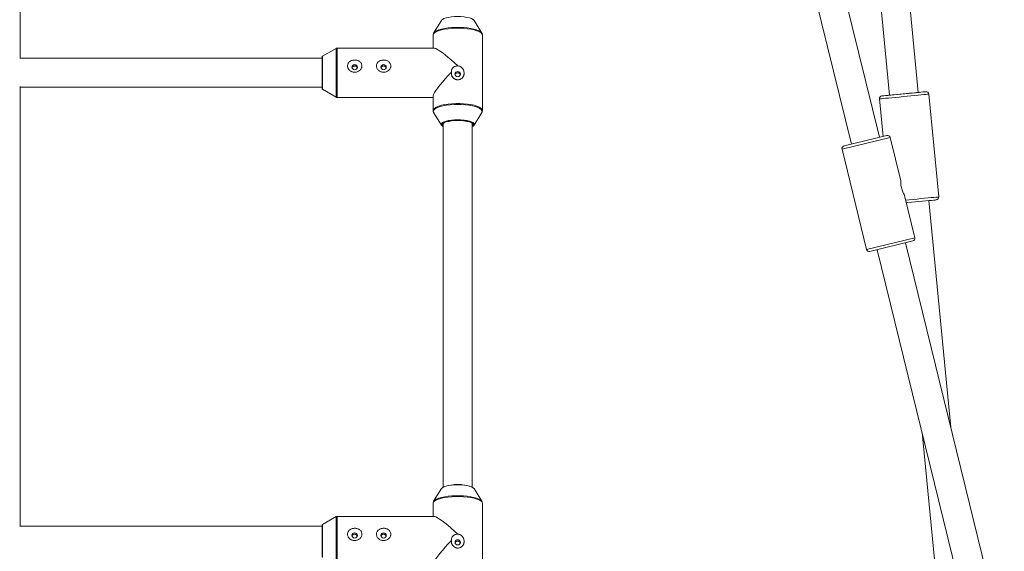
# Paper-space layout '_Links' of a CAD drawing. Units: millimetres. Extents: x -3226 to 8848, y -3419 to 4178.
# Drawn here: x 4424 to 4968, y -1991 to -1697 of the extents above; entities that cross this region are included whole.
import ezdxf

# ---------------------------------------------------------------- set-up
doc = ezdxf.new("R2010")
doc.units = ezdxf.units.MM

psp = doc.layouts.new('_Links')

# ---------------------------------------------------------------- linework, layer by layer
at = {"color": 7, "linetype": 'Continuous', "lineweight": 15}
for p, q in [((4423.83, -1718.11), (4423.83, -1474.5)), ((4879.56, -1480.08), (4904.64, -1738.67)), ((4920.56, -1737.12), (4895.49, -1478.53)), ((4899.13, -1761.93), (4844.42, -1538.74)), ((4828.88, -1542.55), (4883.59, -1765.74)), ((4656.82, -1697.22), (4652.51, -1704.24)), ((4679.15, -1704.24), (4674.85, -1697.22)), ((4652.18, -1705.35), (4652.18, -1712.58)), ((4652.18, -1705.35), (4652.18, -1705.41)), ((4679.48, -1747.1), (4679.48, -1705.35)), ((4598.6, -1712.71), (4591.08, -1717.08)), ((4652.72, -1712.58), (4599.1, -1712.58)), ((4590.83, -1718.11), (4423.52, -1718.11)), ((4590.83, -1723.8), (4590.83, -1717.51)), ((4423.83, -1977.41), (4423.83, -1733.79)), ((4423.83, -1734.11), (4590.83, -1734.11)), ((4591.08, -1735.37), (4598.6, -1739.74)), ((4599.1, -1739.88), (4652.18, -1739.88)), ((4652.18, -1739.34), (4652.18, -1747.1)), ((4899.11, -1740.71), (4901.12, -1761.44)), ((4931.9, -1795), (4926.38, -1738.06)), ((4926.38, -1738.06), (4926.38, -1738.06)), ((4652.51, -1748.21), (4656.82, -1755.23)), ((4652.51, -1748.21), (4652.55, -1748.28)), ((4674.85, -1755.23), (4679.15, -1748.21)), ((4657.83, -1754.24), (4657.83, -1955.77)), ((4673.83, -1955.77), (4673.83, -1754.24)), ((4673.83, -1756), (4674.14, -1755.77)), ((4879.51, -1766.74), (4903.21, -1760.93)), ((4910.91, -1786.05), (4905.02, -1762.03)), ((4878.41, -1768.56), (4892.03, -1824.11)), ((4918.64, -1817.59), (4912.75, -1793.55)), ((4938.57, -1922.79), (4926.37, -1797.04)), ((4917.54, -1819.4), (4893.85, -1825.21)), ((4897.92, -1824.21), (4952.64, -2047.4)), ((4968.18, -2043.59), (4913.46, -1820.4)), ((4922.75, -1925.49), (4935.52, -2057.17)), ((4656.82, -1956.57), (4652.51, -1963.59)), ((4679.15, -1963.59), (4674.85, -1956.57)), ((4652.18, -1964.71), (4652.18, -1971.93)), ((4652.18, -1964.71), (4652.18, -1964.77)), ((4679.48, -2006.45), (4679.48, -1964.71)), ((4590.83, -1983.16), (4590.83, -1976.87)), ((4598.6, -1972.07), (4591.08, -1976.44)), ((4652.72, -1971.93), (4599.1, -1971.93)), ((4590.83, -1977.41), (4423.52, -1977.41))]:
    psp.add_line(p, q, dxfattribs=at)
at = {"color": 8, "linetype": 'Continuous', "lineweight": 15}
for p, q in [((4591.08, -1717.08), (4591.08, -1723.68)), ((4905.02, -1762.03), (4878.41, -1768.56)), ((4892.03, -1824.11), (4918.64, -1817.59)), ((4591.08, -1976.44), (4591.08, -1983.04))]:
    psp.add_line(p, q, dxfattribs=at)
at = {"color": 7, "linetype": 'Continuous', "lineweight": 15, "flags": 128}
for points in [[(4674.85, -1697.22), (4674.8, -1697.15), (4674.28, -1696.67), (4673.44, -1696.23), (4672.3, -1695.85), (4670.91, -1695.53), (4669.33, -1695.3), (4667.62, -1695.15), (4665.83, -1695.1), (4664.05, -1695.15), (4662.33, -1695.3), (4660.75, -1695.53), (4659.37, -1695.85), (4658.23, -1696.23), (4657.38, -1696.67), (4656.86, -1697.15), (4656.82, -1697.22)], [(4652.51, -1704.24), (4652.59, -1704.12), (4652.6, -1704.1)], [(4652.72, -1712.58), (4652.94, -1712.6), (4653.68, -1712.82), (4654.65, -1713.3), (4655.82, -1714.03), (4657.18, -1714.98), (4658.71, -1716.15), (4660.37, -1717.5), (4662.13, -1719.02), (4663.97, -1720.67), (4665.83, -1722.43)], [(4590.83, -1734.94), (4590.83, -1734.93), (4590.83, -1734.71), (4590.83, -1734.13), (4590.83, -1733.23), (4590.83, -1732.05), (4590.83, -1730.62), (4590.83, -1729.02), (4590.83, -1727.3), (4590.83, -1725.54), (4590.83, -1723.8)], [(4608.83, -1721.68), (4608.26, -1721.79), (4607.77, -1722.11), (4607.45, -1722.57), (4607.33, -1723.13), (4607.45, -1723.68), (4607.77, -1724.14), (4608.26, -1724.46), (4608.83, -1724.57), (4609.41, -1724.46), (4609.89, -1724.14), (4610.22, -1723.68), (4610.33, -1723.13), (4610.22, -1722.57), (4609.89, -1722.11), (4609.41, -1721.79), (4608.83, -1721.68)], [(4624.83, -1721.68), (4624.26, -1721.79), (4623.77, -1722.11), (4623.45, -1722.57), (4623.33, -1723.13), (4623.45, -1723.68), (4623.77, -1724.14), (4624.26, -1724.46), (4624.83, -1724.57), (4625.41, -1724.46), (4625.89, -1724.14), (4626.22, -1723.68), (4626.33, -1723.13), (4626.22, -1722.57), (4625.89, -1722.11), (4625.41, -1721.79), (4624.83, -1721.68)], [(4662.33, -1725.93), (4660.55, -1727.8), (4658.88, -1729.64), (4657.34, -1731.41), (4655.96, -1733.09), (4654.76, -1734.64), (4653.77, -1736.03), (4653.01, -1737.24), (4652.49, -1738.24), (4652.22, -1739.01), (4652.18, -1739.34)], [(4667.33, -1726.97), (4667.22, -1726.42), (4666.89, -1725.95), (4666.41, -1725.64), (4665.83, -1725.53), (4665.26, -1725.64), (4664.77, -1725.95), (4664.45, -1726.42), (4664.33, -1726.97), (4664.45, -1727.52), (4664.77, -1727.99), (4665.26, -1728.3), (4665.83, -1728.41), (4666.41, -1728.3), (4666.89, -1727.99), (4667.22, -1727.52), (4667.33, -1726.97)], [(4904.64, -1738.67), (4903.83, -1738.74), (4902.54, -1738.87), (4901.54, -1738.97), (4900.85, -1739.03), (4900.5, -1739.07), (4900.5, -1739.07), (4900.85, -1739.03), (4901.54, -1738.97), (4902.54, -1738.87), (4903.83, -1738.74), (4905.38, -1738.59), (4907.13, -1738.42), (4909.04, -1738.24), (4911.06, -1738.04), (4913.12, -1737.84), (4915.16, -1737.64), (4917.13, -1737.45), (4918.97, -1737.28), (4920.62, -1737.12), (4922.05, -1736.98), (4923.2, -1736.87), (4924.05, -1736.78), (4924.57, -1736.73), (4924.74, -1736.72), (4924.74, -1736.72)], [(4904.64, -1738.67), (4904.39, -1738.69), (4904.03, -1738.72), (4904.03, -1738.72), (4904.39, -1738.69), (4905.07, -1738.62), (4906.07, -1738.53), (4907.33, -1738.4), (4908.81, -1738.26), (4910.44, -1738.1), (4912.16, -1737.94), (4913.9, -1737.77), (4915.59, -1737.6), (4917.15, -1737.45), (4918.53, -1737.32), (4919.67, -1737.21), (4920.51, -1737.13), (4921.03, -1737.08), (4921.21, -1737.06), (4921.21, -1737.06)], [(4924.74, -1736.72), (4924.57, -1736.73), (4924.05, -1736.78), (4923.2, -1736.87), (4922.05, -1736.98), (4920.62, -1737.12), (4920.56, -1737.12)], [(4924.74, -1736.72), (4924.57, -1736.73), (4924.05, -1736.78), (4923.2, -1736.86), (4922.05, -1736.98), (4920.62, -1737.11), (4920.56, -1737.12)], [(4920.56, -1737.12), (4920.62, -1737.11), (4922.05, -1736.98), (4923.2, -1736.86), (4924.05, -1736.78), (4924.57, -1736.73), (4924.74, -1736.72)], [(4921.21, -1737.06), (4921.03, -1737.08), (4920.56, -1737.12)], [(4921.21, -1737.06), (4921.03, -1737.08), (4920.56, -1737.12)], [(4920.56, -1737.12), (4921.03, -1737.08), (4921.21, -1737.06)], [(4904.64, -1738.66), (4903.83, -1738.74), (4902.54, -1738.87), (4901.54, -1738.97), (4900.85, -1739.03), (4900.5, -1739.07), (4900.5, -1739.07), (4900.85, -1739.03), (4901.54, -1738.97), (4902.54, -1738.87), (4903.83, -1738.74), (4904.64, -1738.66)], [(4904.64, -1738.66), (4904.39, -1738.69), (4904.03, -1738.72), (4904.03, -1738.72), (4904.39, -1738.69), (4904.64, -1738.66)], [(4665.83, -1752.68), (4664.07, -1752.73), (4662.38, -1752.88), (4660.84, -1753.13), (4659.52, -1753.46), (4658.47, -1753.86), (4657.75, -1754.31), (4657.38, -1754.8), (4657.38, -1755.29), (4657.75, -1755.77), (4657.83, -1755.84)], [(4665.83, -1752.62), (4664.08, -1752.67), (4663.45, -1752.71)], [(4673.83, -1755.84), (4673.92, -1755.77), (4674.29, -1755.29), (4674.29, -1754.8), (4673.92, -1754.31), (4673.19, -1753.86), (4672.15, -1753.46), (4670.83, -1753.13), (4669.29, -1752.88), (4667.6, -1752.73), (4665.83, -1752.68)], [(4657.83, -1756.04), (4657.38, -1755.78), (4656.86, -1755.3), (4656.69, -1754.8), (4656.7, -1754.68)], [(4674.97, -1754.68), (4674.98, -1754.8), (4674.8, -1755.3), (4674.28, -1755.78), (4673.83, -1756.04)], [(4930.55, -1796.63), (4930.38, -1796.65), (4929.86, -1796.7), (4929.01, -1796.78), (4927.86, -1796.9), (4926.43, -1797.03), (4924.78, -1797.19), (4922.94, -1797.37), (4920.97, -1797.56), (4918.93, -1797.76), (4916.87, -1797.96), (4914.85, -1798.16), (4913.9, -1798.25)], [(4927.02, -1796.98), (4926.84, -1796.99), (4926.37, -1797.04)], [(4674.85, -1956.57), (4674.8, -1956.51), (4674.28, -1956.03), (4673.44, -1955.59), (4672.3, -1955.2), (4670.91, -1954.89), (4669.33, -1954.65), (4667.62, -1954.51), (4665.83, -1954.46), (4664.05, -1954.51), (4662.33, -1954.65), (4660.75, -1954.89), (4659.37, -1955.2), (4658.23, -1955.59), (4657.38, -1956.03), (4656.86, -1956.51), (4656.82, -1956.57)], [(4652.51, -1963.59), (4652.59, -1963.47), (4652.6, -1963.46)], [(4652.72, -1971.93), (4652.94, -1971.95), (4653.68, -1972.18), (4654.65, -1972.66), (4655.82, -1973.38), (4657.18, -1974.34), (4658.71, -1975.5), (4660.37, -1976.86), (4662.13, -1978.37), (4663.97, -1980.03), (4665.83, -1981.79)], [(4608.83, -1981.04), (4608.26, -1981.15), (4607.77, -1981.46), (4607.45, -1981.93), (4607.33, -1982.48), (4607.45, -1983.03), (4607.77, -1983.5), (4608.26, -1983.81), (4608.83, -1983.92), (4609.41, -1983.81), (4609.89, -1983.5), (4610.22, -1983.03), (4610.33, -1982.48), (4610.22, -1981.93), (4609.89, -1981.46), (4609.41, -1981.15), (4608.83, -1981.04)], [(4624.83, -1981.04), (4624.26, -1981.15), (4623.77, -1981.46), (4623.45, -1981.93), (4623.33, -1982.48), (4623.45, -1983.03), (4623.77, -1983.5), (4624.26, -1983.81), (4624.83, -1983.92), (4625.41, -1983.81), (4625.89, -1983.5), (4626.22, -1983.03), (4626.33, -1982.48), (4626.22, -1981.93), (4625.89, -1981.46), (4625.41, -1981.15), (4624.83, -1981.04)], [(4590.83, -1994.29), (4590.83, -1994.29), (4590.83, -1994.06), (4590.83, -1993.49), (4590.83, -1992.59), (4590.83, -1991.4), (4590.83, -1989.98), (4590.83, -1988.37), (4590.83, -1986.66), (4590.83, -1984.89), (4590.83, -1983.16)], [(4662.33, -1985.28), (4660.55, -1987.15), (4658.88, -1988.99), (4657.34, -1990.77), (4655.96, -1992.45), (4654.76, -1994), (4653.77, -1995.39), (4653.01, -1996.59), (4652.49, -1997.59), (4652.22, -1998.37), (4652.18, -1998.69)], [(4667.33, -1986.32), (4667.22, -1985.77), (4666.89, -1985.3), (4666.41, -1984.99), (4665.83, -1984.88), (4665.26, -1984.99), (4664.77, -1985.3), (4664.45, -1985.77), (4664.33, -1986.32), (4664.45, -1986.87), (4664.77, -1987.34), (4665.26, -1987.65), (4665.83, -1987.76), (4666.41, -1987.65), (4666.89, -1987.34), (4667.22, -1986.87), (4667.33, -1986.32)]]:
    psp.add_lwpolyline(points, dxfattribs=at)
at = {"color": 8, "linetype": 'Continuous', "lineweight": 15, "flags": 128}
for points in [[(4679.48, -1705.35), (4679.47, -1705.2), (4679.21, -1704.59), (4678.6, -1704.01), (4677.65, -1703.45), (4676.41, -1702.95), (4674.88, -1702.51), (4673.13, -1702.14), (4671.18, -1701.86), (4669.1, -1701.67), (4666.93, -1701.57), (4664.73, -1701.57), (4662.57, -1701.67), (4660.48, -1701.86), (4658.54, -1702.14), (4656.78, -1702.51), (4655.26, -1702.95), (4654.01, -1703.45), (4653.07, -1704.01), (4652.46, -1704.59), (4652.19, -1705.2), (4652.18, -1705.35)], [(4652.6, -1704.1), (4653.2, -1703.54), (4654.13, -1702.99), (4655.36, -1702.49), (4656.87, -1702.06), (4658.61, -1701.69), (4660.54, -1701.41), (4662.6, -1701.22), (4664.74, -1701.12), (4666.92, -1701.12), (4669.07, -1701.22), (4671.13, -1701.41), (4673.06, -1701.69), (4674.79, -1702.06), (4676.3, -1702.49), (4677.54, -1702.99), (4678.47, -1703.54), (4679.07, -1704.12), (4679.13, -1704.2)], [(4598.6, -1722.47), (4598.6, -1720.43), (4598.6, -1718.55), (4598.6, -1716.87), (4598.6, -1715.42), (4598.6, -1714.26), (4598.6, -1713.41), (4598.6, -1712.89), (4598.6, -1712.71), (4598.6, -1712.71)], [(4599.1, -1712.58), (4599.1, -1712.58), (4599.1, -1712.75), (4599.1, -1713.28), (4599.1, -1714.14), (4599.1, -1715.31), (4599.1, -1716.77), (4599.1, -1718.47), (4599.1, -1720.38), (4599.1, -1722.43)], [(4591.08, -1723.68), (4591.08, -1725.45), (4591.08, -1727.24), (4591.08, -1728.99), (4591.08, -1730.64), (4591.08, -1732.12), (4591.08, -1733.37), (4591.08, -1734.34), (4591.08, -1735.01), (4591.08, -1735.34), (4591.08, -1735.37)], [(4598.6, -1739.74), (4598.6, -1739.7), (4598.6, -1739.35), (4598.6, -1738.66), (4598.6, -1737.65), (4598.6, -1736.34), (4598.6, -1734.77), (4598.6, -1732.98), (4598.6, -1731.02), (4598.6, -1728.93), (4598.6, -1726.77), (4598.6, -1724.6), (4598.6, -1722.47)], [(4599.1, -1722.43), (4599.1, -1724.58), (4599.1, -1726.78), (4599.1, -1728.96), (4599.1, -1731.07), (4599.1, -1733.05), (4599.1, -1734.86), (4599.1, -1736.44), (4599.1, -1737.76), (4599.1, -1738.78), (4599.1, -1739.48), (4599.1, -1739.83), (4599.1, -1739.88)], [(4926.38, -1738.06), (4926.2, -1738.08), (4925.68, -1738.13), (4924.82, -1738.22), (4923.65, -1738.33), (4922.19, -1738.47), (4920.49, -1738.63), (4918.59, -1738.82), (4916.54, -1739.02), (4914.39, -1739.23), (4912.2, -1739.44), (4910.02, -1739.65), (4907.91, -1739.85), (4905.93, -1740.05), (4904.12, -1740.22), (4902.54, -1740.38), (4901.22, -1740.5), (4900.2, -1740.6), (4899.51, -1740.67), (4899.15, -1740.7), (4899.11, -1740.71)], [(4652.18, -1747.09), (4652.19, -1746.95), (4652.46, -1746.34), (4653.07, -1745.75), (4654.01, -1745.2), (4655.26, -1744.7), (4656.78, -1744.26), (4658.54, -1743.89), (4660.48, -1743.61), (4662.57, -1743.41), (4664.73, -1743.32), (4666.93, -1743.32), (4669.1, -1743.41), (4671.18, -1743.61), (4673.13, -1743.89), (4674.88, -1744.26), (4676.41, -1744.7), (4677.65, -1745.2), (4678.6, -1745.75), (4679.21, -1746.34), (4679.47, -1746.95), (4679.48, -1747.08)], [(4665.83, -1743.82), (4663.66, -1743.87), (4661.55, -1744.02), (4659.55, -1744.25), (4657.71, -1744.58), (4656.09, -1744.98), (4654.71, -1745.45), (4653.62, -1745.97), (4652.85, -1746.54), (4652.42, -1747.13), (4652.33, -1747.73), (4652.51, -1748.21)], [(4679.13, -1748.25), (4679.34, -1747.73), (4679.25, -1747.13), (4678.81, -1746.54), (4678.04, -1745.97), (4676.95, -1745.45), (4675.58, -1744.98), (4673.95, -1744.58), (4672.11, -1744.25), (4670.11, -1744.02), (4668, -1743.87), (4665.83, -1743.82)], [(4656.7, -1754.68), (4656.86, -1754.31), (4657.38, -1753.83), (4658.23, -1753.39), (4659.37, -1753.01), (4660.75, -1752.69), (4662.33, -1752.45), (4664.05, -1752.31), (4665.83, -1752.26)], [(4663.45, -1752.71), (4662.4, -1752.82), (4660.86, -1753.05), (4659.52, -1753.37), (4658.44, -1753.76), (4657.66, -1754.2), (4657.22, -1754.68), (4657.13, -1755.17), (4657.4, -1755.65), (4657.81, -1755.98)], [(4665.83, -1752.26), (4667.62, -1752.31), (4669.33, -1752.45), (4670.91, -1752.69), (4672.3, -1753.01), (4673.44, -1753.39), (4674.28, -1753.83), (4674.8, -1754.31), (4674.97, -1754.68)], [(4674.14, -1755.77), (4674.27, -1755.65), (4674.53, -1755.17), (4674.44, -1754.68), (4674, -1754.2), (4673.23, -1753.76), (4672.15, -1753.37), (4670.81, -1753.05), (4670, -1752.92)], [(4913.54, -1796.78), (4915.54, -1796.58), (4917.72, -1796.37), (4919.91, -1796.16), (4922.06, -1795.95), (4924.11, -1795.75), (4926.01, -1795.57), (4927.71, -1795.4), (4929.17, -1795.26), (4930.34, -1795.15), (4931.2, -1795.06), (4931.72, -1795.01), (4931.9, -1795)], [(4652.6, -1963.46), (4653.2, -1962.89), (4654.13, -1962.35), (4655.36, -1961.85), (4656.87, -1961.41), (4658.61, -1961.05), (4660.54, -1960.77), (4662.6, -1960.58), (4664.74, -1960.48), (4666.92, -1960.48), (4669.07, -1960.58), (4671.13, -1960.77), (4673.06, -1961.05), (4674.79, -1961.41), (4676.3, -1961.85), (4677.54, -1962.35), (4678.47, -1962.89), (4679.07, -1963.47), (4679.13, -1963.55)], [(4679.48, -1964.71), (4679.47, -1964.55), (4679.21, -1963.95), (4678.6, -1963.36), (4677.65, -1962.81), (4676.41, -1962.31), (4674.88, -1961.87), (4673.13, -1961.5), (4671.18, -1961.22), (4669.1, -1961.02), (4666.93, -1960.92), (4664.73, -1960.92), (4662.57, -1961.02), (4660.48, -1961.22), (4658.54, -1961.5), (4656.78, -1961.87), (4655.26, -1962.31), (4654.01, -1962.81), (4653.07, -1963.36), (4652.46, -1963.95), (4652.19, -1964.55), (4652.18, -1964.71)], [(4598.6, -1981.82), (4598.6, -1979.79), (4598.6, -1977.91), (4598.6, -1976.22), (4598.6, -1974.78), (4598.6, -1973.62), (4598.6, -1972.76), (4598.6, -1972.24), (4598.6, -1972.07), (4598.6, -1972.07)], [(4599.1, -1971.93), (4599.1, -1971.93), (4599.1, -1972.11), (4599.1, -1972.63), (4599.1, -1973.5), (4599.1, -1974.67), (4599.1, -1976.13), (4599.1, -1977.83), (4599.1, -1979.73), (4599.1, -1981.79)], [(4598.6, -1999.1), (4598.6, -1999.05), (4598.6, -1998.7), (4598.6, -1998.02), (4598.6, -1997), (4598.6, -1995.7), (4598.6, -1994.13), (4598.6, -1992.34), (4598.6, -1990.38), (4598.6, -1988.29), (4598.6, -1986.13), (4598.6, -1983.95), (4598.6, -1981.82)], [(4599.1, -1981.79), (4599.1, -1983.94), (4599.1, -1986.13), (4599.1, -1988.31), (4599.1, -1990.42), (4599.1, -1992.41), (4599.1, -1994.22), (4599.1, -1995.8), (4599.1, -1997.12), (4599.1, -1998.14), (4599.1, -1998.84), (4599.1, -1999.19), (4599.1, -1999.23)], [(4591.08, -1983.04), (4591.08, -1984.8), (4591.08, -1986.59), (4591.08, -1988.35), (4591.08, -1989.99), (4591.08, -1991.47), (4591.08, -1992.72), (4591.08, -1993.7), (4591.08, -1994.37), (4591.08, -1994.69), (4591.08, -1994.73)]]:
    psp.add_lwpolyline(points, dxfattribs=at)
at = {"color": 7, "linetype": 'Continuous', "lineweight": 15}
for centre, radius, start, end in [((4599.1, -1713.58), 1, 90, 120.1673), ((4591.33, -1717.51), 0.5, 120.1673, 180), ((4591.33, -1734.94), 0.5, 180, 239.8327), ((4924.89, -1738.21), 1.5, 5.5382, 95.5382), ((4924.89, -1738.21), 1.5, 5.5382, 95.5382), ((4599.1, -1738.88), 1, 239.8327, 270), ((4900.6, -1740.56), 1.5, 95.5382, 185.5382), ((4900.6, -1740.56), 1.5, 95.5382, 185.5382), ((4665.95, -1780.48), 27.86, 81.6442, 90.2506), ((4903.57, -1762.39), 1.5, 13.7745, 103.7745), ((4879.87, -1768.2), 1.5, 103.7745, 193.7745), ((4930.41, -1795.14), 1.5, 275.5382, 5.5382), ((4917.19, -1817.94), 1.5, 283.7745, 13.7745), ((4893.49, -1823.75), 1.5, 193.7745, 283.7745), ((4665.83, -1976.32), 22.08, 69.7018, 110.2994), ((4591.33, -1976.87), 0.5, 120.1673, 180), ((4599.1, -1972.93), 1, 90, 120.1673)]:
    psp.add_arc(centre, radius, start, end, dxfattribs=at)
for points, knots in [([(4652.62, -1704.13), (4652.54, -1704.24), (4652.31, -1704.55), (4652.15, -1705), (4652.2, -1705.29), (4652.2, -1705.33)], [0, 0, 0, 0, 0.325547, 0.899095, 1, 1, 1, 1]), ([(4652.67, -1704.05), (4652.57, -1704.19), (4652.32, -1704.52), (4652.15, -1705.04), (4652.21, -1705.37), (4652.22, -1705.46)], [0, 0, 0, 0, 0.3399862, 0.8311227, 1, 1, 1, 1]), ([(4679.47, -1705.29), (4679.44, -1705.05), (4679.41, -1704.64), (4679.18, -1704.32), (4679.09, -1704.19)], [0, 0, 0, 0, 0.593397, 1, 1, 1, 1]), ([(4679.47, -1705.31), (4679.45, -1705.06), (4679.43, -1704.72), (4679.25, -1704.44), (4679.2, -1704.37)], [0, 0, 0, 0, 0.729148, 1, 1, 1, 1]), ([(4611.51, -1725.02), (4611.7, -1724.86), (4611.88, -1724.69), (4612.19, -1724.32), (4612.33, -1724.11), (4612.57, -1723.68), (4612.66, -1723.46), (4612.75, -1723.11), (4612.78, -1722.99), (4612.82, -1722.75), (4612.83, -1722.63), (4612.84, -1722.28), (4612.82, -1722.04), (4612.71, -1721.58), (4612.63, -1721.36), (4612.42, -1720.94), (4612.29, -1720.75), (4611.99, -1720.39), (4611.82, -1720.22), (4611.45, -1719.93), (4611.25, -1719.8), (4610.82, -1719.58), (4610.6, -1719.48), (4610.14, -1719.33), (4609.9, -1719.27), (4609.41, -1719.19), (4609.16, -1719.17), (4608.67, -1719.16), (4608.42, -1719.17), (4607.93, -1719.24), (4607.69, -1719.29), (4607.23, -1719.42), (4607, -1719.51), (4606.56, -1719.72), (4606.36, -1719.84), (4605.97, -1720.11), (4605.79, -1720.27), (4605.48, -1720.61), (4605.34, -1720.8), (4605.1, -1721.2), (4605.01, -1721.42), (4604.88, -1721.87), (4604.84, -1722.1), (4604.83, -1722.46), (4604.83, -1722.58), (4604.86, -1722.82), (4604.87, -1722.94), (4604.95, -1723.29), (4605.03, -1723.52), (4605.24, -1723.96), (4605.37, -1724.17), (4605.67, -1724.57), (4605.84, -1724.75), (4606.21, -1725.07), (4606.42, -1725.22), (4606.84, -1725.48), (4607.06, -1725.58), (4607.53, -1725.76), (4607.77, -1725.83), (4608.25, -1725.92), (4608.5, -1725.95), (4609, -1725.96), (4609.25, -1725.94), (4609.73, -1725.87), (4609.97, -1725.81), (4610.68, -1725.57), (4611.12, -1725.33), (4611.51, -1725.02)], [0, 0, 0, 0, 0.03125, 0.03125, 0.0625, 0.0625, 0.09375, 0.09375, 0.109375, 0.109375, 0.125, 0.125, 0.15625, 0.15625, 0.1875, 0.1875, 0.21875, 0.21875, 0.25, 0.25, 0.28125, 0.28125, 0.3125, 0.3125, 0.34375, 0.34375, 0.375, 0.375, 0.40625, 0.40625, 0.4375, 0.4375, 0.46875, 0.46875, 0.5, 0.5, 0.53125, 0.53125, 0.5625, 0.5625, 0.59375, 0.59375, 0.625, 0.625, 0.640625, 0.640625, 0.65625, 0.65625, 0.6875, 0.6875, 0.71875, 0.71875, 0.75, 0.75, 0.78125, 0.78125, 0.8125, 0.8125, 0.84375, 0.84375, 0.875, 0.875, 0.90625, 0.90625, 0.9375, 0.9375, 1, 1, 1, 1]), ([(4627.51, -1725.02), (4627.7, -1724.86), (4627.88, -1724.69), (4628.19, -1724.32), (4628.33, -1724.11), (4628.57, -1723.68), (4628.66, -1723.46), (4628.75, -1723.11), (4628.78, -1722.99), (4628.82, -1722.75), (4628.83, -1722.63), (4628.84, -1722.28), (4628.82, -1722.04), (4628.71, -1721.58), (4628.63, -1721.36), (4628.42, -1720.94), (4628.29, -1720.75), (4627.99, -1720.39), (4627.82, -1720.22), (4627.45, -1719.93), (4627.25, -1719.8), (4626.82, -1719.58), (4626.6, -1719.48), (4626.14, -1719.33), (4625.9, -1719.27), (4625.41, -1719.19), (4625.16, -1719.17), (4624.67, -1719.16), (4624.42, -1719.17), (4623.93, -1719.24), (4623.69, -1719.29), (4623.23, -1719.42), (4623, -1719.51), (4622.56, -1719.72), (4622.36, -1719.84), (4621.97, -1720.11), (4621.79, -1720.27), (4621.48, -1720.61), (4621.34, -1720.8), (4621.1, -1721.2), (4621.01, -1721.42), (4620.88, -1721.87), (4620.84, -1722.1), (4620.83, -1722.46), (4620.83, -1722.58), (4620.86, -1722.82), (4620.87, -1722.94), (4620.95, -1723.29), (4621.03, -1723.52), (4621.24, -1723.96), (4621.37, -1724.17), (4621.67, -1724.57), (4621.84, -1724.75), (4622.21, -1725.07), (4622.42, -1725.22), (4622.84, -1725.48), (4623.06, -1725.58), (4623.53, -1725.76), (4623.77, -1725.83), (4624.25, -1725.92), (4624.5, -1725.95), (4625, -1725.96), (4625.25, -1725.94), (4625.73, -1725.87), (4625.97, -1725.81), (4626.68, -1725.57), (4627.12, -1725.33), (4627.51, -1725.02)], [0, 0, 0, 0, 0.03125, 0.03125, 0.0625, 0.0625, 0.09375, 0.09375, 0.109375, 0.109375, 0.125, 0.125, 0.15625, 0.15625, 0.1875, 0.1875, 0.21875, 0.21875, 0.25, 0.25, 0.28125, 0.28125, 0.3125, 0.3125, 0.34375, 0.34375, 0.375, 0.375, 0.40625, 0.40625, 0.4375, 0.4375, 0.46875, 0.46875, 0.5, 0.5, 0.53125, 0.53125, 0.5625, 0.5625, 0.59375, 0.59375, 0.625, 0.625, 0.640625, 0.640625, 0.65625, 0.65625, 0.6875, 0.6875, 0.71875, 0.71875, 0.75, 0.75, 0.78125, 0.78125, 0.8125, 0.8125, 0.84375, 0.84375, 0.875, 0.875, 0.90625, 0.90625, 0.9375, 0.9375, 1, 1, 1, 1]), ([(4607.4, -1723.46), (4607.4, -1723.44), (4607.43, -1723.27), (4607.63, -1722.99), (4607.99, -1722.66), (4608.42, -1722.49), (4608.71, -1722.47), (4608.83, -1722.46)], [0, 0, 0, 0, 0.026349, 0.284795, 0.54657, 0.810319, 1, 1, 1, 1]), ([(4608.83, -1722.46), (4609, -1722.47), (4609.33, -1722.5), (4609.78, -1722.74), (4610.11, -1723.06), (4610.21, -1723.34), (4610.26, -1723.47)], [0, 0, 0, 0, 0.2592989, 0.5184992, 0.7802504, 1, 1, 1, 1]), ([(4623.4, -1723.46), (4623.4, -1723.44), (4623.43, -1723.27), (4623.63, -1722.99), (4623.99, -1722.66), (4624.42, -1722.49), (4624.71, -1722.47), (4624.83, -1722.46)], [0, 0, 0, 0, 0.026349, 0.284795, 0.54657, 0.810319, 1, 1, 1, 1]), ([(4624.83, -1722.46), (4625, -1722.47), (4625.33, -1722.5), (4625.78, -1722.74), (4626.11, -1723.06), (4626.21, -1723.34), (4626.26, -1723.47)], [0, 0, 0, 0, 0.2592989, 0.5184992, 0.7802504, 1, 1, 1, 1]), ([(4662.33, -1725.93), (4662.28, -1726.3), (4662.29, -1726.66), (4662.37, -1727.2), (4662.41, -1727.38), (4662.52, -1727.72), (4662.58, -1727.89), (4662.8, -1728.37), (4663, -1728.68), (4663.36, -1729.08), (4663.49, -1729.21), (4663.77, -1729.44), (4663.92, -1729.55), (4664.24, -1729.73), (4664.41, -1729.81), (4664.76, -1729.95), (4664.94, -1730), (4665.31, -1730.08), (4665.5, -1730.1), (4665.88, -1730.12), (4666.07, -1730.11), (4666.45, -1730.06), (4666.64, -1730.02), (4667, -1729.92), (4667.18, -1729.85), (4667.51, -1729.68), (4667.67, -1729.59), (4667.98, -1729.38), (4668.12, -1729.26), (4668.38, -1729), (4668.5, -1728.87), (4668.72, -1728.58), (4668.81, -1728.43), (4669.07, -1727.96), (4669.2, -1727.62), (4669.31, -1727.09), (4669.34, -1726.91), (4669.37, -1726.55), (4669.37, -1726.37), (4669.34, -1725.82), (4669.27, -1725.45), (4669.04, -1724.73), (4668.88, -1724.4), (4668.57, -1723.92), (4668.45, -1723.77), (4668.2, -1723.48), (4668.07, -1723.35), (4667.64, -1722.98), (4667.3, -1722.78), (4666.77, -1722.57), (4666.59, -1722.52), (4666.22, -1722.45), (4666.02, -1722.43), (4665.83, -1722.43)], [0, 0, 0, 0, 0.0625, 0.0625, 0.09375, 0.09375, 0.125, 0.125, 0.1875, 0.1875, 0.21875, 0.21875, 0.25, 0.25, 0.28125, 0.28125, 0.3125, 0.3125, 0.34375, 0.34375, 0.375, 0.375, 0.40625, 0.40625, 0.4375, 0.4375, 0.46875, 0.46875, 0.5, 0.5, 0.53125, 0.53125, 0.5625, 0.5625, 0.625, 0.625, 0.65625, 0.65625, 0.6875, 0.6875, 0.75, 0.75, 0.8125, 0.8125, 0.84375, 0.84375, 0.875, 0.875, 0.9375, 0.9375, 0.96875, 0.96875, 1, 1, 1, 1]), ([(4665.83, -1722.43), (4665.6, -1722.43), (4665.36, -1722.45), (4664.9, -1722.53), (4664.67, -1722.59), (4664.23, -1722.75), (4664.02, -1722.85), (4663.61, -1723.09), (4663.43, -1723.23), (4663.09, -1723.54), (4662.93, -1723.72), (4662.67, -1724.11), (4662.56, -1724.32), (4662.4, -1724.75), (4662.35, -1724.99), (4662.29, -1725.45), (4662.3, -1725.69), (4662.33, -1725.93)], [0, 0, 0, 0, 0.125, 0.125, 0.25, 0.25, 0.375, 0.375, 0.5, 0.5, 0.625, 0.625, 0.75, 0.75, 0.875, 0.875, 1, 1, 1, 1]), ([(4667.27, -1727.37), (4667.26, -1727.34), (4667.23, -1727.14), (4667.02, -1726.82), (4666.65, -1726.47), (4666.18, -1726.27), (4665.67, -1726.24), (4665.18, -1726.38), (4664.77, -1726.68), (4664.5, -1727.01), (4664.43, -1727.26), (4664.41, -1727.34)], [0, 0, 0, 0, 0.029049, 0.157471, 0.287156, 0.417696, 0.546878, 0.674638, 0.803063, 0.933227, 1, 1, 1, 1]), ([(4652.2, -1747.08), (4652.21, -1747.31), (4652.23, -1747.76), (4652.47, -1748.13), (4652.59, -1748.31)], [0, 0, 0, 0, 0.511198, 1, 1, 1, 1]), ([(4679.09, -1748.26), (4679.18, -1748.13), (4679.4, -1747.8), (4679.53, -1747.35), (4679.47, -1747.08), (4679.47, -1747.06)], [0, 0, 0, 0, 0.368018, 0.948472, 1, 1, 1, 1]), ([(4679.11, -1748.22), (4679.19, -1748.1), (4679.4, -1747.79), (4679.53, -1747.34), (4679.47, -1747.07), (4679.47, -1747.04)], [0, 0, 0, 0, 0.338428, 0.929909, 1, 1, 1, 1]), ([(4912.74, -1793.56), (4912.75, -1793.57), (4912.77, -1793.62), (4912.61, -1793.33), (4912.28, -1792.7), (4911.83, -1791.72), (4911.41, -1790.52), (4911.11, -1789.23), (4910.94, -1788.02), (4910.89, -1786.98), (4910.89, -1786.29), (4910.91, -1785.97), (4910.9, -1786.04), (4910.9, -1786.05)], [0, 0, 0, 0, 0.030811, 0.133826, 0.237994, 0.345786, 0.454382, 0.559295, 0.661864, 0.766981, 0.875595, 0.983329, 1, 1, 1, 1]), ([(4652.62, -1963.48), (4652.54, -1963.6), (4652.31, -1963.9), (4652.15, -1964.35), (4652.2, -1964.65), (4652.2, -1964.69)], [0, 0, 0, 0, 0.325547, 0.899095, 1, 1, 1, 1]), ([(4652.67, -1963.41), (4652.57, -1963.54), (4652.32, -1963.88), (4652.15, -1964.4), (4652.21, -1964.73), (4652.22, -1964.82)], [0, 0, 0, 0, 0.339986, 0.831123, 1, 1, 1, 1]), ([(4679.47, -1964.65), (4679.44, -1964.4), (4679.41, -1964), (4679.18, -1963.68), (4679.09, -1963.55)], [0, 0, 0, 0, 0.5933972, 1, 1, 1, 1]), ([(4679.47, -1964.67), (4679.45, -1964.42), (4679.43, -1964.07), (4679.25, -1963.8), (4679.2, -1963.72)], [0, 0, 0, 0, 0.729148, 1, 1, 1, 1]), ([(4611.51, -1984.38), (4611.7, -1984.22), (4611.88, -1984.05), (4612.19, -1983.67), (4612.33, -1983.47), (4612.57, -1983.04), (4612.66, -1982.81), (4612.75, -1982.46), (4612.78, -1982.34), (4612.82, -1982.11), (4612.83, -1981.99), (4612.84, -1981.63), (4612.82, -1981.39), (4612.71, -1980.94), (4612.63, -1980.72), (4612.42, -1980.3), (4612.29, -1980.1), (4611.99, -1979.74), (4611.82, -1979.58), (4611.45, -1979.29), (4611.25, -1979.16), (4610.82, -1978.93), (4610.6, -1978.84), (4610.14, -1978.69), (4609.9, -1978.63), (4609.41, -1978.55), (4609.16, -1978.53), (4608.67, -1978.52), (4608.42, -1978.53), (4607.93, -1978.6), (4607.69, -1978.65), (4607.23, -1978.78), (4607, -1978.87), (4606.56, -1979.08), (4606.36, -1979.2), (4605.97, -1979.47), (4605.79, -1979.63), (4605.48, -1979.97), (4605.34, -1980.16), (4605.1, -1980.56), (4605.01, -1980.78), (4604.88, -1981.22), (4604.84, -1981.46), (4604.83, -1981.81), (4604.83, -1981.93), (4604.86, -1982.17), (4604.87, -1982.29), (4604.95, -1982.64), (4605.03, -1982.88), (4605.24, -1983.32), (4605.37, -1983.53), (4605.67, -1983.92), (4605.84, -1984.1), (4606.21, -1984.43), (4606.42, -1984.58), (4606.84, -1984.83), (4607.06, -1984.94), (4607.53, -1985.12), (4607.77, -1985.19), (4608.25, -1985.28), (4608.5, -1985.31), (4609, -1985.31), (4609.25, -1985.3), (4609.73, -1985.22), (4609.97, -1985.17), (4610.68, -1984.93), (4611.12, -1984.69), (4611.51, -1984.38)], [0, 0, 0, 0, 0.03125, 0.03125, 0.0625, 0.0625, 0.09375, 0.09375, 0.109375, 0.109375, 0.125, 0.125, 0.15625, 0.15625, 0.1875, 0.1875, 0.21875, 0.21875, 0.25, 0.25, 0.28125, 0.28125, 0.3125, 0.3125, 0.34375, 0.34375, 0.375, 0.375, 0.40625, 0.40625, 0.4375, 0.4375, 0.46875, 0.46875, 0.5, 0.5, 0.53125, 0.53125, 0.5625, 0.5625, 0.59375, 0.59375, 0.625, 0.625, 0.640625, 0.640625, 0.65625, 0.65625, 0.6875, 0.6875, 0.71875, 0.71875, 0.75, 0.75, 0.78125, 0.78125, 0.8125, 0.8125, 0.84375, 0.84375, 0.875, 0.875, 0.90625, 0.90625, 0.9375, 0.9375, 1, 1, 1, 1]), ([(4607.4, -1982.82), (4607.4, -1982.8), (4607.43, -1982.63), (4607.63, -1982.34), (4607.99, -1982.02), (4608.42, -1981.84), (4608.71, -1981.82), (4608.83, -1981.81)], [0, 0, 0, 0, 0.026348, 0.284794, 0.546569, 0.810319, 1, 1, 1, 1]), ([(4608.83, -1981.81), (4609, -1981.83), (4609.33, -1981.86), (4609.78, -1982.09), (4610.11, -1982.42), (4610.21, -1982.69), (4610.26, -1982.82)], [0, 0, 0, 0, 0.259299, 0.518499, 0.78025, 1, 1, 1, 1]), ([(4627.51, -1984.38), (4627.7, -1984.22), (4627.88, -1984.05), (4628.19, -1983.67), (4628.33, -1983.47), (4628.57, -1983.04), (4628.66, -1982.81), (4628.75, -1982.46), (4628.78, -1982.34), (4628.82, -1982.11), (4628.83, -1981.99), (4628.84, -1981.63), (4628.82, -1981.39), (4628.71, -1980.94), (4628.63, -1980.72), (4628.42, -1980.3), (4628.29, -1980.1), (4627.99, -1979.74), (4627.82, -1979.58), (4627.45, -1979.29), (4627.25, -1979.16), (4626.82, -1978.93), (4626.6, -1978.84), (4626.14, -1978.69), (4625.9, -1978.63), (4625.41, -1978.55), (4625.16, -1978.53), (4624.67, -1978.52), (4624.42, -1978.53), (4623.93, -1978.6), (4623.69, -1978.65), (4623.23, -1978.78), (4623, -1978.87), (4622.56, -1979.08), (4622.36, -1979.2), (4621.97, -1979.47), (4621.79, -1979.63), (4621.48, -1979.97), (4621.34, -1980.16), (4621.1, -1980.56), (4621.01, -1980.78), (4620.88, -1981.22), (4620.84, -1981.46), (4620.83, -1981.81), (4620.83, -1981.93), (4620.86, -1982.17), (4620.87, -1982.29), (4620.95, -1982.64), (4621.03, -1982.88), (4621.24, -1983.32), (4621.37, -1983.53), (4621.67, -1983.92), (4621.84, -1984.1), (4622.21, -1984.43), (4622.42, -1984.58), (4622.84, -1984.83), (4623.06, -1984.94), (4623.53, -1985.12), (4623.77, -1985.19), (4624.25, -1985.28), (4624.5, -1985.31), (4625, -1985.31), (4625.25, -1985.3), (4625.73, -1985.22), (4625.97, -1985.17), (4626.68, -1984.93), (4627.12, -1984.69), (4627.51, -1984.38)], [0, 0, 0, 0, 0.03125, 0.03125, 0.0625, 0.0625, 0.09375, 0.09375, 0.109375, 0.109375, 0.125, 0.125, 0.15625, 0.15625, 0.1875, 0.1875, 0.21875, 0.21875, 0.25, 0.25, 0.28125, 0.28125, 0.3125, 0.3125, 0.34375, 0.34375, 0.375, 0.375, 0.40625, 0.40625, 0.4375, 0.4375, 0.46875, 0.46875, 0.5, 0.5, 0.53125, 0.53125, 0.5625, 0.5625, 0.59375, 0.59375, 0.625, 0.625, 0.640625, 0.640625, 0.65625, 0.65625, 0.6875, 0.6875, 0.71875, 0.71875, 0.75, 0.75, 0.78125, 0.78125, 0.8125, 0.8125, 0.84375, 0.84375, 0.875, 0.875, 0.90625, 0.90625, 0.9375, 0.9375, 1, 1, 1, 1]), ([(4623.4, -1982.82), (4623.4, -1982.8), (4623.43, -1982.63), (4623.63, -1982.34), (4623.99, -1982.02), (4624.42, -1981.84), (4624.71, -1981.82), (4624.83, -1981.81)], [0, 0, 0, 0, 0.0263484, 0.2847944, 0.5465693, 0.8103186, 1, 1, 1, 1]), ([(4624.83, -1981.81), (4625, -1981.83), (4625.33, -1981.86), (4625.78, -1982.09), (4626.11, -1982.42), (4626.21, -1982.69), (4626.26, -1982.82)], [0, 0, 0, 0, 0.259299, 0.518499, 0.78025, 1, 1, 1, 1]), ([(4662.33, -1985.28), (4662.28, -1985.65), (4662.29, -1986.02), (4662.37, -1986.56), (4662.41, -1986.73), (4662.52, -1987.08), (4662.58, -1987.24), (4662.8, -1987.73), (4663, -1988.04), (4663.36, -1988.44), (4663.49, -1988.56), (4663.77, -1988.79), (4663.92, -1988.9), (4664.24, -1989.09), (4664.41, -1989.17), (4664.76, -1989.3), (4664.94, -1989.36), (4665.31, -1989.44), (4665.5, -1989.46), (4665.88, -1989.48), (4666.07, -1989.47), (4666.45, -1989.42), (4666.64, -1989.38), (4667, -1989.27), (4667.18, -1989.2), (4667.51, -1989.04), (4667.67, -1988.94), (4667.98, -1988.73), (4668.12, -1988.61), (4668.38, -1988.36), (4668.5, -1988.22), (4668.72, -1987.94), (4668.81, -1987.79), (4669.07, -1987.32), (4669.2, -1986.98), (4669.31, -1986.45), (4669.34, -1986.27), (4669.37, -1985.91), (4669.37, -1985.72), (4669.34, -1985.17), (4669.27, -1984.81), (4669.04, -1984.09), (4668.88, -1983.75), (4668.57, -1983.28), (4668.45, -1983.12), (4668.2, -1982.84), (4668.07, -1982.7), (4667.64, -1982.34), (4667.3, -1982.13), (4666.77, -1981.93), (4666.59, -1981.88), (4666.22, -1981.8), (4666.02, -1981.79), (4665.83, -1981.79)], [0, 0, 0, 0, 0.0625, 0.0625, 0.09375, 0.09375, 0.125, 0.125, 0.1875, 0.1875, 0.21875, 0.21875, 0.25, 0.25, 0.28125, 0.28125, 0.3125, 0.3125, 0.34375, 0.34375, 0.375, 0.375, 0.40625, 0.40625, 0.4375, 0.4375, 0.46875, 0.46875, 0.5, 0.5, 0.53125, 0.53125, 0.5625, 0.5625, 0.625, 0.625, 0.65625, 0.65625, 0.6875, 0.6875, 0.75, 0.75, 0.8125, 0.8125, 0.84375, 0.84375, 0.875, 0.875, 0.9375, 0.9375, 0.96875, 0.96875, 1, 1, 1, 1]), ([(4665.83, -1981.79), (4665.6, -1981.79), (4665.36, -1981.81), (4664.9, -1981.89), (4664.67, -1981.95), (4664.23, -1982.11), (4664.02, -1982.2), (4663.61, -1982.45), (4663.43, -1982.59), (4663.09, -1982.9), (4662.93, -1983.08), (4662.67, -1983.47), (4662.56, -1983.67), (4662.4, -1984.11), (4662.35, -1984.34), (4662.29, -1984.81), (4662.3, -1985.05), (4662.33, -1985.28)], [0, 0, 0, 0, 0.125, 0.125, 0.25, 0.25, 0.375, 0.375, 0.5, 0.5, 0.625, 0.625, 0.75, 0.75, 0.875, 0.875, 1, 1, 1, 1]), ([(4667.27, -1986.73), (4667.26, -1986.69), (4667.23, -1986.5), (4667.02, -1986.17), (4666.65, -1985.83), (4666.18, -1985.63), (4665.67, -1985.6), (4665.18, -1985.74), (4664.77, -1986.03), (4664.5, -1986.37), (4664.43, -1986.61), (4664.41, -1986.69)], [0, 0, 0, 0, 0.0290492, 0.1574708, 0.2871562, 0.4176958, 0.5468776, 0.6746384, 0.8030625, 0.9332273, 1, 1, 1, 1])]:
    psp.add_open_spline(points, degree=3, knots=knots, dxfattribs=at)

doc.saveas('drawing.dxf')
